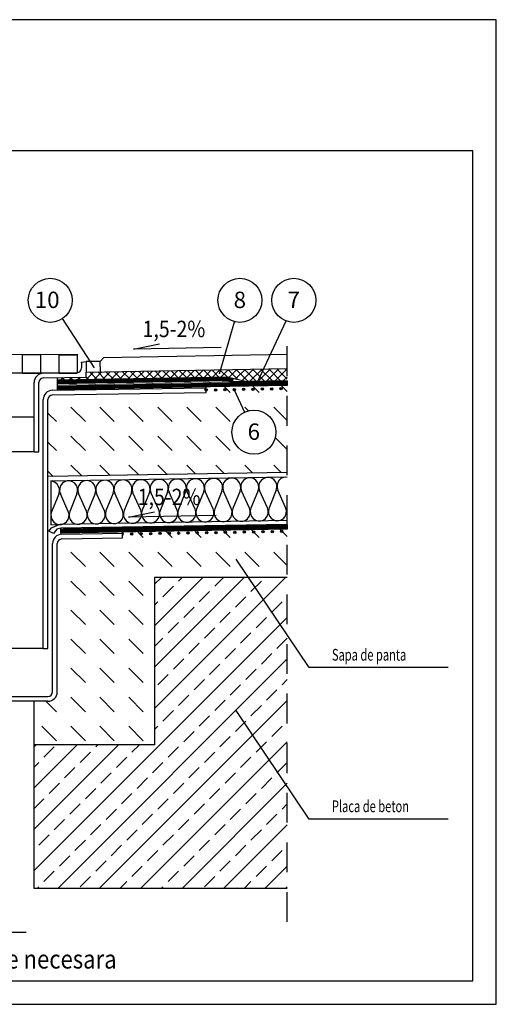
# Model space of a CAD drawing. Units: millimetres. Extents: x 181.1 to 240.5, y 121.5 to 163.5.
# Drawn here: x 220.2 to 240.5, y 121.5 to 163.5 of the extents above; entities that cross this region are included whole.
import ezdxf
from ezdxf.enums import TextEntityAlignment as Align

# ---------------------------------------------------------------- set-up
doc = ezdxf.new("R2010")
doc.units = ezdxf.units.MM
for name, pattern in [('ACHSE', [0.46, 0, -0.16, 0.3, 0]), ('DASHED', [0.75, 0.5, -0.25]), ('LONG_DASHED', [2.116667, 1.27, -0.846667])]:
    doc.linetypes.add(name, pattern=pattern)
for name, color, linetype in [('Gruba', 1, 'Continuous'), ('Grunt', 6, 'Continuous'), ('Izolacje', 2, 'Continuous'), ('KRESKI', 8, 'Continuous'), ('OBIEKTY', 7, 'Continuous'), ('Odnosniki', 4, 'Continuous'), ('OPISY', 7, 'Continuous'), ('Plytki', 5, 'Continuous'), ('Ramka', 1, 'Continuous'), ('Styropian', 3, 'Continuous')]:
    doc.layers.add(name, color=color, linetype=linetype)
doc.styles.get("Standard").update_dxf_attribs({"font": 'romans.shx'})
pattern_1 = [(315, (182.7368, 479.7962), (1.2374369, -2e-16), [0.875, -0.875])]

# ---------------------------------------------------------------- blocks, each defined once
blk = doc.blocks.new('i14')
for p, q in [((-0.15, 0.363), (0.198, 1.108)), ((0.266, 1.107), (0.588, 0.35)), ((0.655, 0.349), (1.003, 1.094)), ((1.071, 1.093), (1.393, 0.336)), ((1.461, 0.335), (1.809, 1.08)), ((1.876, 1.078), (2.198, 0.322)), ((2.266, 0.321), (2.614, 1.066)), ((2.681, 1.064), (3.003, 0.308)), ((3.071, 0.307), (3.419, 1.052)), ((3.486, 1.05), (3.808, 0.294)), ((3.876, 0.293), (4.224, 1.037)), ((4.292, 1.036), (4.613, 0.28)), ((4.681, 0.279), (5.029, 1.023)), ((5.097, 1.022), (5.419, 0.266)), ((5.486, 0.265), (5.834, 1.009)), ((5.902, 1.008), (6.224, 0.252)), ((6.291, 0.251), (6.639, 0.995)), ((6.707, 0.994), (7.029, 0.238)), ((7.096, 0.237), (7.444, 0.981)), ((7.512, 0.98), (7.834, 0.224)), ((7.902, 0.223), (8.25, 0.967)), ((8.317, 0.966), (8.639, 0.21)), ((8.707, 0.209), (9.055, 0.953)), ((9.122, 0.952), (9.444, 0.196)), ((9.512, 0.195), (9.86, 0.939)), ((9.927, 0.938), (10.249, 0.182)), ((10.317, 0.181), (10.665, 0.925)), ((10.733, 0.924), (11.054, 0.168)), ((11.122, 0.167), (11.47, 0.911)), ((11.538, 0.91), (11.859, 0.154)), ((11.927, 0.153), (12.275, 0.897)), ((12.343, 0.896), (12.665, 0.14)), ((12.732, 0.138), (13.08, 0.883)), ((13.148, 0.882), (13.47, 0.126)), ((13.537, 0.124), (13.885, 0.869)), ((13.953, 0.868), (14.275, 0.112)), ((14.342, 0.11), (14.691, 0.855)), ((14.758, 0.854), (15.08, 0.097)), ((15.148, 0.096), (15.496, 0.841)), ((34.445, 0.849), (34.137, 0.094)), ((34.845, 0.106), (34.51, 0.851)), ((35.218, 0.863), (34.91, 0.107)), ((35.618, 0.119), (35.283, 0.864)), ((35.992, 0.876), (35.683, 0.121)), ((36.391, 0.133), (36.057, 0.878)), ((36.765, 0.89), (36.456, 0.134)), ((37.165, 0.146), (36.83, 0.891)), ((37.538, 0.903), (37.229, 0.148)), ((37.938, 0.16), (37.603, 0.905)), ((38.311, 0.917), (38.003, 0.161)), ((38.711, 0.173), (38.376, 0.918)), ((39.085, 0.93), (38.776, 0.175)), ((39.484, 0.187), (39.149, 0.932)), ((15.563, 0.84), (15.885, 0.083)), ((15.953, 0.082), (16.301, 0.827)), ((16.368, 0.825), (16.69, 0.069)), ((16.758, 0.068), (17.106, 0.813)), ((17.173, 0.811), (17.495, 0.055)), ((17.563, 0.054), (17.911, 0.799)), ((17.979, 0.797), (18.3, 0.041)), ((18.368, 0.04), (18.716, 0.785)), ((18.784, 0.783), (19.106, 0.027)), ((19.173, 0.026), (19.521, 0.77)), ((19.589, 0.769), (19.911, 0.013)), ((29.806, 0.768), (29.497, 0.013)), ((30.205, 0.025), (29.871, 0.77)), ((30.579, 0.782), (30.27, 0.026)), ((30.979, 0.038), (30.644, 0.783)), ((31.352, 0.795), (31.044, 0.04)), ((31.752, 0.052), (31.417, 0.797)), ((32.125, 0.809), (31.817, 0.053)), ((32.525, 0.065), (32.19, 0.81)), ((32.899, 0.822), (32.59, 0.067)), ((33.298, 0.079), (32.964, 0.824)), ((33.672, 0.836), (33.363, 0.08)), ((34.072, 0.092), (33.737, 0.837))]:
    blk.add_line(p, q)
for points in [[(-0.161, 1.668), (-0.048, 1.65), (0.054, 1.602), (0.139, 1.528), (0.2, 1.434), (0.231, 1.326), (0.231, 1.215), (0.198, 1.108)], [(0.266, 1.107), (0.237, 1.223), (0.244, 1.343), (0.288, 1.455), (0.364, 1.549), (0.466, 1.616), (0.583, 1.65), (0.706, 1.648), (0.822, 1.61), (0.921, 1.539), (0.994, 1.443), (1.034, 1.329), (1.037, 1.209), (1.003, 1.094)], [(1.071, 1.093), (1.042, 1.209), (1.049, 1.329), (1.093, 1.441), (1.169, 1.535), (1.271, 1.602), (1.388, 1.636), (1.511, 1.634), (1.627, 1.596), (1.726, 1.525), (1.799, 1.429), (1.839, 1.315), (1.842, 1.195), (1.809, 1.08)], [(1.876, 1.078), (1.847, 1.195), (1.854, 1.315), (1.898, 1.427), (1.975, 1.521), (2.076, 1.588), (2.193, 1.622), (2.316, 1.62), (2.432, 1.582), (2.531, 1.511), (2.604, 1.415), (2.644, 1.301), (2.647, 1.181), (2.614, 1.066)], [(2.681, 1.064), (2.652, 1.181), (2.659, 1.301), (2.703, 1.413), (2.78, 1.507), (2.881, 1.574), (2.998, 1.608), (3.121, 1.606), (3.237, 1.568), (3.336, 1.497), (3.409, 1.401), (3.449, 1.287), (3.452, 1.167), (3.419, 1.052)], [(3.486, 1.05), (3.457, 1.167), (3.465, 1.287), (3.509, 1.399), (3.585, 1.493), (3.686, 1.56), (3.804, 1.594), (3.926, 1.592), (4.042, 1.554), (4.141, 1.483), (4.214, 1.386), (4.254, 1.273), (4.257, 1.153), (4.224, 1.037)], [(4.292, 1.036), (4.262, 1.153), (4.27, 1.273), (4.314, 1.385), (4.39, 1.479), (4.491, 1.546), (4.609, 1.58), (4.731, 1.578), (4.847, 1.539), (4.946, 1.469), (5.019, 1.372), (5.059, 1.259), (5.063, 1.139), (5.029, 1.023)], [(5.097, 1.022), (5.067, 1.139), (5.075, 1.259), (5.119, 1.371), (5.195, 1.465), (5.296, 1.532), (5.414, 1.566), (5.536, 1.564), (5.652, 1.525), (5.751, 1.455), (5.824, 1.358), (5.864, 1.245), (5.868, 1.125), (5.834, 1.009)], [(5.902, 1.008), (5.872, 1.125), (5.88, 1.245), (5.924, 1.357), (6, 1.451), (6.102, 1.518), (6.219, 1.552), (6.341, 1.549), (6.457, 1.511), (6.556, 1.441), (6.629, 1.344), (6.669, 1.231), (6.673, 1.111), (6.639, 0.995)], [(6.707, 0.994), (6.677, 1.111), (6.685, 1.231), (6.729, 1.343), (6.805, 1.436), (6.907, 1.504), (7.024, 1.538), (7.146, 1.535), (7.263, 1.497), (7.362, 1.427), (7.435, 1.33), (7.475, 1.217), (7.478, 1.097), (7.444, 0.981)], [(7.512, 0.98), (7.483, 1.097), (7.49, 1.216), (7.534, 1.329), (7.61, 1.422), (7.712, 1.489), (7.829, 1.523), (7.952, 1.521), (8.068, 1.483), (8.167, 1.413), (8.24, 1.316), (8.28, 1.203), (8.283, 1.083), (8.25, 0.967)], [(8.317, 0.966), (8.288, 1.083), (8.295, 1.202), (8.339, 1.314), (8.415, 1.408), (8.517, 1.475), (8.634, 1.509), (8.757, 1.507), (8.873, 1.469), (8.972, 1.399), (9.045, 1.302), (9.085, 1.189), (9.088, 1.069), (9.055, 0.953)], [(9.122, 0.952), (9.093, 1.069), (9.1, 1.188), (9.144, 1.3), (9.221, 1.394), (9.322, 1.461), (9.439, 1.495), (9.562, 1.493), (9.678, 1.455), (9.777, 1.385), (9.85, 1.288), (9.89, 1.175), (9.893, 1.055), (9.86, 0.939)], [(9.927, 0.938), (9.898, 1.054), (9.906, 1.174), (9.95, 1.286), (10.026, 1.38), (10.127, 1.447), (10.245, 1.481), (10.367, 1.479), (10.483, 1.441), (10.582, 1.371), (10.655, 1.274), (10.695, 1.161), (10.698, 1.041), (10.665, 0.925)], [(10.733, 0.924), (10.703, 1.04), (10.711, 1.16), (10.755, 1.272), (10.831, 1.366), (10.932, 1.433), (11.05, 1.467), (11.172, 1.465), (11.288, 1.427), (11.387, 1.356), (11.46, 1.26), (11.5, 1.146), (11.504, 1.026), (11.47, 0.911)], [(11.538, 0.91), (11.508, 1.026), (11.516, 1.146), (11.56, 1.258), (11.636, 1.352), (11.737, 1.419), (11.855, 1.453), (11.977, 1.451), (12.093, 1.413), (12.192, 1.342), (12.265, 1.246), (12.305, 1.132), (12.309, 1.012), (12.275, 0.897)], [(12.343, 0.896), (12.313, 1.012), (12.321, 1.132), (12.365, 1.244), (12.441, 1.338), (12.543, 1.405), (12.66, 1.439), (12.782, 1.437), (12.898, 1.399), (12.997, 1.328), (13.07, 1.232), (13.11, 1.118), (13.114, 0.998), (13.08, 0.883)], [(13.148, 0.882), (13.118, 0.998), (13.126, 1.118), (13.17, 1.23), (13.246, 1.324), (13.348, 1.391), (13.465, 1.425), (13.587, 1.423), (13.703, 1.385), (13.803, 1.314), (13.875, 1.218), (13.915, 1.104), (13.919, 0.984), (13.885, 0.869)], [(13.953, 0.868), (13.924, 0.984), (13.931, 1.104), (13.975, 1.216), (14.051, 1.31), (14.153, 1.377), (14.27, 1.411), (14.393, 1.409), (14.509, 1.371), (14.608, 1.3), (14.681, 1.204), (14.721, 1.09), (14.724, 0.97), (14.69, 0.855)], [(14.758, 0.854), (14.729, 0.97), (14.736, 1.09), (14.78, 1.202), (14.856, 1.296), (14.958, 1.363), (15.075, 1.397), (15.198, 1.395), (15.314, 1.357), (15.413, 1.286), (15.486, 1.19), (15.526, 1.076), (15.529, 0.956), (15.496, 0.841)], [(15.563, 0.84), (15.534, 0.956), (15.541, 1.076), (15.585, 1.188), (15.662, 1.282), (15.763, 1.349), (15.88, 1.383), (16.003, 1.381), (16.119, 1.343), (16.218, 1.272), (16.291, 1.176), (16.331, 1.062), (16.334, 0.942), (16.301, 0.827)], [(16.368, 0.825), (16.339, 0.942), (16.347, 1.062), (16.39, 1.174), (16.467, 1.268), (16.568, 1.335), (16.686, 1.369), (16.808, 1.367), (16.924, 1.329), (17.023, 1.258), (17.096, 1.162), (17.136, 1.048), (17.139, 0.928), (17.106, 0.813)], [(17.173, 0.811), (17.144, 0.928), (17.152, 1.048), (17.196, 1.16), (17.272, 1.254), (17.373, 1.321), (17.491, 1.355), (17.613, 1.353), (17.729, 1.315), (17.828, 1.244), (17.901, 1.148), (17.941, 1.034), (17.944, 0.914), (17.911, 0.799)], [(17.979, 0.797), (17.949, 0.914), (17.957, 1.034), (18.001, 1.146), (18.077, 1.24), (18.178, 1.307), (18.296, 1.341), (18.418, 1.339), (18.534, 1.301), (18.633, 1.23), (18.706, 1.134), (18.746, 1.02), (18.75, 0.9), (18.716, 0.785)], [(18.784, 0.783), (18.754, 0.9), (18.762, 1.02), (18.806, 1.132), (18.882, 1.226), (18.984, 1.293), (19.101, 1.327), (19.223, 1.325), (19.339, 1.287), (19.438, 1.216), (19.511, 1.119), (19.551, 1.006), (19.555, 0.886), (19.521, 0.77)], [(19.589, 0.769), (19.56, 0.877), (19.564, 0.989), (19.599, 1.095), (19.662, 1.187), (19.75, 1.258), (19.854, 1.302), (19.967, 1.316)], [(29.806, 0.768), (29.833, 0.876), (29.83, 0.988), (29.796, 1.094), (29.735, 1.186), (29.65, 1.258), (29.55, 1.302), (29.442, 1.316)], [(30.579, 0.782), (30.607, 0.899), (30.6, 1.018), (30.557, 1.13), (30.484, 1.224), (30.387, 1.291), (30.274, 1.326), (30.156, 1.324), (30.045, 1.286), (29.95, 1.215), (29.88, 1.119), (29.842, 1.005), (29.838, 0.885), (29.871, 0.77)], [(31.352, 0.795), (31.38, 0.912), (31.373, 1.032), (31.331, 1.144), (31.257, 1.238), (31.16, 1.305), (31.047, 1.339), (30.93, 1.337), (30.818, 1.299), (30.723, 1.229), (30.653, 1.132), (30.615, 1.019), (30.612, 0.899), (30.644, 0.783)], [(32.125, 0.809), (32.154, 0.925), (32.146, 1.045), (32.104, 1.157), (32.031, 1.251), (31.933, 1.318), (31.82, 1.353), (31.703, 1.351), (31.591, 1.313), (31.496, 1.242), (31.426, 1.146), (31.388, 1.032), (31.385, 0.912), (31.417, 0.797)], [(32.899, 0.822), (32.927, 0.939), (32.919, 1.059), (32.877, 1.171), (32.804, 1.265), (32.706, 1.332), (32.594, 1.366), (32.476, 1.364), (32.365, 1.326), (32.27, 1.256), (32.2, 1.159), (32.161, 1.046), (32.158, 0.926), (32.19, 0.81)], [(33.672, 0.836), (33.7, 0.952), (33.693, 1.072), (33.65, 1.184), (33.577, 1.278), (33.48, 1.345), (33.367, 1.38), (33.249, 1.378), (33.138, 1.34), (33.043, 1.269), (32.973, 1.173), (32.935, 1.059), (32.931, 0.939), (32.964, 0.824)], [(34.445, 0.849), (34.473, 0.966), (34.466, 1.086), (34.424, 1.198), (34.35, 1.292), (34.253, 1.359), (34.14, 1.393), (34.023, 1.391), (33.911, 1.353), (33.816, 1.283), (33.746, 1.186), (33.708, 1.073), (33.705, 0.953), (33.737, 0.837)], [(35.218, 0.863), (35.247, 0.979), (35.239, 1.099), (35.197, 1.211), (35.124, 1.305), (35.026, 1.372), (34.913, 1.407), (34.796, 1.405), (34.684, 1.366), (34.589, 1.296), (34.519, 1.2), (34.481, 1.086), (34.478, 0.966), (34.51, 0.851)], [(35.992, 0.876), (36.02, 0.993), (36.012, 1.113), (35.97, 1.225), (35.897, 1.319), (35.799, 1.386), (35.687, 1.42), (35.569, 1.418), (35.458, 1.38), (35.363, 1.31), (35.293, 1.213), (35.254, 1.1), (35.251, 0.98), (35.283, 0.864)], [(36.765, 0.89), (36.793, 1.006), (36.786, 1.126), (36.743, 1.238), (36.67, 1.332), (36.573, 1.399), (36.46, 1.434), (36.342, 1.432), (36.231, 1.393), (36.136, 1.323), (36.066, 1.227), (36.027, 1.113), (36.024, 0.993), (36.057, 0.878)], [(37.538, 0.903), (37.566, 1.02), (37.559, 1.14), (37.517, 1.252), (37.443, 1.346), (37.346, 1.413), (37.233, 1.447), (37.116, 1.445), (37.004, 1.407), (36.909, 1.336), (36.839, 1.24), (36.801, 1.127), (36.798, 1.007), (36.83, 0.891)], [(38.311, 0.917), (38.34, 1.033), (38.332, 1.153), (38.29, 1.265), (38.217, 1.359), (38.119, 1.426), (38.006, 1.461), (37.889, 1.459), (37.777, 1.42), (37.682, 1.35), (37.612, 1.254), (37.574, 1.14), (37.571, 1.02), (37.603, 0.905)], [(39.085, 0.93), (39.113, 1.047), (39.105, 1.167), (39.063, 1.279), (38.99, 1.373), (38.892, 1.44), (38.78, 1.474), (38.662, 1.472), (38.551, 1.434), (38.455, 1.363), (38.386, 1.267), (38.347, 1.154), (38.344, 1.034), (38.376, 0.918)], [(39.494, 1.491), (39.386, 1.473), (39.287, 1.426), (39.206, 1.352), (39.148, 1.257), (39.118, 1.15), (39.118, 1.039), (39.149, 0.932)], [(0.588, 0.35), (0.617, 0.234), (0.61, 0.114), (0.566, 0.002), (0.49, -0.092), (0.388, -0.159), (0.271, -0.193), (0.148, -0.191), (0.032, -0.153), (-0.067, -0.082), (-0.14, 0.014), (-0.18, 0.128), (-0.183, 0.248), (-0.15, 0.363)], [(1.393, 0.336), (1.422, 0.22), (1.415, 0.1), (1.371, -0.012), (1.295, -0.106), (1.193, -0.173), (1.076, -0.207), (0.953, -0.205), (0.837, -0.167), (0.738, -0.096), (0.665, 0), (0.625, 0.114), (0.622, 0.234), (0.655, 0.349)], [(2.198, 0.322), (2.228, 0.206), (2.22, 0.086), (2.176, -0.026), (2.1, -0.12), (1.998, -0.187), (1.881, -0.221), (1.759, -0.219), (1.642, -0.181), (1.543, -0.11), (1.47, -0.014), (1.43, 0.1), (1.427, 0.22), (1.461, 0.335)], [(3.003, 0.308), (3.033, 0.192), (3.025, 0.072), (2.981, -0.04), (2.905, -0.134), (2.803, -0.201), (2.686, -0.235), (2.564, -0.233), (2.448, -0.195), (2.349, -0.124), (2.276, -0.028), (2.236, 0.086), (2.232, 0.206), (2.266, 0.321)], [(3.808, 0.294), (3.838, 0.178), (3.83, 0.058), (3.786, -0.054), (3.71, -0.148), (3.609, -0.215), (3.491, -0.249), (3.369, -0.247), (3.253, -0.209), (3.154, -0.138), (3.081, -0.042), (3.041, 0.072), (3.037, 0.192), (3.071, 0.307)], [(4.613, 0.28), (4.643, 0.164), (4.635, 0.044), (4.591, -0.068), (4.515, -0.162), (4.414, -0.229), (4.296, -0.263), (4.174, -0.261), (4.058, -0.223), (3.959, -0.152), (3.886, -0.056), (3.846, 0.058), (3.842, 0.178), (3.876, 0.293)], [(5.419, 0.266), (5.448, 0.15), (5.44, 0.03), (5.396, -0.082), (5.32, -0.176), (5.219, -0.243), (5.101, -0.277), (4.979, -0.275), (4.863, -0.237), (4.764, -0.166), (4.691, -0.07), (4.651, 0.044), (4.648, 0.164), (4.681, 0.279)], [(6.224, 0.252), (6.253, 0.136), (6.246, 0.016), (6.202, -0.096), (6.125, -0.19), (6.024, -0.257), (5.907, -0.291), (5.784, -0.289), (5.668, -0.251), (5.569, -0.181), (5.496, -0.084), (5.456, 0.029), (5.453, 0.149), (5.486, 0.265)], [(7.029, 0.238), (7.058, 0.121), (7.051, 0.002), (7.007, -0.11), (6.93, -0.204), (6.829, -0.271), (6.712, -0.305), (6.589, -0.303), (6.473, -0.265), (6.374, -0.195), (6.301, -0.098), (6.261, 0.015), (6.258, 0.135), (6.291, 0.251)], [(7.834, 0.224), (7.863, 0.107), (7.856, -0.012), (7.812, -0.124), (7.736, -0.218), (7.634, -0.285), (7.517, -0.319), (7.394, -0.317), (7.278, -0.279), (7.179, -0.209), (7.106, -0.112), (7.066, 0.001), (7.063, 0.121), (7.096, 0.237)], [(8.639, 0.21), (8.668, 0.093), (8.661, -0.026), (8.617, -0.139), (8.541, -0.232), (8.439, -0.299), (8.322, -0.334), (8.2, -0.331), (8.083, -0.293), (7.984, -0.223), (7.911, -0.126), (7.871, -0.013), (7.868, 0.107), (7.902, 0.223)], [(9.444, 0.196), (9.474, 0.079), (9.466, -0.041), (9.422, -0.153), (9.346, -0.246), (9.244, -0.314), (9.127, -0.348), (9.005, -0.345), (8.889, -0.307), (8.789, -0.237), (8.717, -0.14), (8.677, -0.027), (8.673, 0.093), (8.707, 0.209)], [(10.249, 0.182), (10.279, 0.065), (10.271, -0.055), (10.227, -0.167), (10.151, -0.261), (10.049, -0.328), (9.932, -0.362), (9.81, -0.359), (9.694, -0.321), (9.595, -0.251), (9.522, -0.154), (9.482, -0.041), (9.478, 0.079), (9.512, 0.195)], [(11.054, 0.168), (11.084, 0.051), (11.076, -0.069), (11.032, -0.181), (10.956, -0.275), (10.855, -0.342), (10.737, -0.376), (10.615, -0.374), (10.499, -0.335), (10.4, -0.265), (10.327, -0.168), (10.287, -0.055), (10.283, 0.065), (10.317, 0.181)], [(11.859, 0.154), (11.889, 0.037), (11.881, -0.083), (11.837, -0.195), (11.761, -0.289), (11.66, -0.356), (11.542, -0.39), (11.42, -0.388), (11.304, -0.349), (11.205, -0.279), (11.132, -0.182), (11.092, -0.069), (11.089, 0.051), (11.122, 0.167)], [(12.665, 0.14), (12.694, 0.023), (12.686, -0.097), (12.643, -0.209), (12.566, -0.303), (12.465, -0.37), (12.347, -0.404), (12.225, -0.402), (12.109, -0.364), (12.01, -0.293), (11.937, -0.196), (11.897, -0.083), (11.894, 0.037), (11.927, 0.153)], [(13.47, 0.126), (13.499, 0.009), (13.492, -0.111), (13.448, -0.223), (13.371, -0.317), (13.27, -0.384), (13.153, -0.418), (13.03, -0.416), (12.914, -0.378), (12.815, -0.307), (12.742, -0.211), (12.702, -0.097), (12.699, 0.023), (12.732, 0.138)], [(14.275, 0.112), (14.304, -0.005), (14.297, -0.125), (14.253, -0.237), (14.177, -0.331), (14.075, -0.398), (13.958, -0.432), (13.835, -0.43), (13.719, -0.392), (13.62, -0.321), (13.547, -0.225), (13.507, -0.111), (13.504, 0.009), (13.537, 0.124)], [(15.08, 0.097), (15.109, -0.019), (15.102, -0.139), (15.058, -0.251), (14.982, -0.345), (14.88, -0.412), (14.763, -0.446), (14.64, -0.444), (14.524, -0.406), (14.425, -0.335), (14.352, -0.239), (14.312, -0.125), (14.309, -0.005), (14.342, 0.11)], [(15.885, 0.083), (15.915, -0.033), (15.907, -0.153), (15.863, -0.265), (15.787, -0.359), (15.685, -0.426), (15.568, -0.46), (15.446, -0.458), (15.329, -0.42), (15.23, -0.349), (15.158, -0.253), (15.118, -0.139), (15.114, -0.019), (15.148, 0.096)], [(16.69, 0.069), (16.72, -0.047), (16.712, -0.167), (16.668, -0.279), (16.592, -0.373), (16.49, -0.44), (16.373, -0.474), (16.251, -0.472), (16.135, -0.434), (16.036, -0.363), (15.963, -0.267), (15.923, -0.153), (15.919, -0.033), (15.953, 0.082)], [(17.495, 0.055), (17.525, -0.061), (17.517, -0.181), (17.473, -0.293), (17.397, -0.387), (17.296, -0.454), (17.178, -0.488), (17.056, -0.486), (16.94, -0.448), (16.841, -0.377), (16.768, -0.281), (16.728, -0.167), (16.724, -0.047), (16.758, 0.068)], [(18.3, 0.041), (18.33, -0.075), (18.322, -0.195), (18.278, -0.307), (18.202, -0.401), (18.101, -0.468), (17.983, -0.502), (17.861, -0.5), (17.745, -0.462), (17.646, -0.391), (17.573, -0.295), (17.533, -0.181), (17.529, -0.061), (17.563, 0.054)], [(19.106, 0.027), (19.135, -0.089), (19.127, -0.209), (19.083, -0.321), (19.007, -0.415), (18.906, -0.482), (18.788, -0.516), (18.666, -0.514), (18.55, -0.476), (18.451, -0.405), (18.378, -0.309), (18.338, -0.195), (18.335, -0.075), (18.368, 0.04)], [(19.911, 0.013), (19.94, -0.103), (19.933, -0.223), (19.889, -0.335), (19.812, -0.429), (19.711, -0.496), (19.594, -0.53), (19.471, -0.528), (19.355, -0.49), (19.256, -0.419), (19.183, -0.323), (19.143, -0.209), (19.14, -0.089), (19.173, 0.026)], [(29.497, 0.013), (29.469, -0.104), (29.476, -0.224), (29.519, -0.336), (29.592, -0.43), (29.689, -0.497), (29.802, -0.531), (29.92, -0.529), (30.031, -0.491), (30.126, -0.42), (30.196, -0.324), (30.234, -0.211), (30.238, -0.091), (30.205, 0.025)], [(30.27, 0.026), (30.242, -0.09), (30.249, -0.21), (30.292, -0.322), (30.365, -0.416), (30.463, -0.483), (30.575, -0.518), (30.693, -0.516), (30.804, -0.477), (30.899, -0.407), (30.969, -0.311), (31.008, -0.197), (31.011, -0.077), (30.979, 0.038)], [(31.044, 0.04), (31.015, -0.077), (31.023, -0.197), (31.065, -0.309), (31.138, -0.403), (31.236, -0.47), (31.349, -0.504), (31.466, -0.502), (31.578, -0.464), (31.673, -0.393), (31.743, -0.297), (31.781, -0.184), (31.784, -0.064), (31.752, 0.052)], [(31.817, 0.053), (31.789, -0.063), (31.796, -0.183), (31.838, -0.295), (31.912, -0.389), (32.009, -0.456), (32.122, -0.491), (32.239, -0.489), (32.351, -0.45), (32.446, -0.38), (32.516, -0.284), (32.554, -0.17), (32.557, -0.05), (32.525, 0.065)], [(32.59, 0.067), (32.562, -0.05), (32.569, -0.17), (32.611, -0.282), (32.685, -0.376), (32.782, -0.443), (32.895, -0.477), (33.013, -0.475), (33.124, -0.437), (33.219, -0.366), (33.289, -0.27), (33.327, -0.157), (33.331, -0.037), (33.298, 0.079)], [(33.363, 0.08), (33.335, -0.036), (33.342, -0.156), (33.385, -0.268), (33.458, -0.362), (33.556, -0.429), (33.668, -0.464), (33.786, -0.462), (33.897, -0.423), (33.992, -0.353), (34.062, -0.257), (34.101, -0.143), (34.104, -0.023), (34.072, 0.092)], [(34.137, 0.094), (34.108, -0.023), (34.116, -0.143), (34.158, -0.255), (34.231, -0.349), (34.329, -0.416), (34.441, -0.45), (34.559, -0.448), (34.67, -0.41), (34.766, -0.34), (34.836, -0.243), (34.874, -0.13), (34.877, -0.01), (34.845, 0.106)], [(34.91, 0.107), (34.882, -0.009), (34.889, -0.129), (34.931, -0.241), (35.004, -0.335), (35.102, -0.402), (35.215, -0.437), (35.332, -0.435), (35.444, -0.396), (35.539, -0.326), (35.609, -0.23), (35.647, -0.116), (35.65, 0.004), (35.618, 0.119)], [(35.683, 0.121), (35.655, 0.004), (35.662, -0.116), (35.704, -0.228), (35.778, -0.322), (35.875, -0.389), (35.988, -0.423), (36.105, -0.421), (36.217, -0.383), (36.312, -0.313), (36.382, -0.216), (36.42, -0.103), (36.424, 0.017), (36.391, 0.133)], [(36.456, 0.134), (36.428, 0.018), (36.435, -0.102), (36.478, -0.214), (36.551, -0.308), (36.648, -0.375), (36.761, -0.41), (36.879, -0.408), (36.99, -0.369), (37.085, -0.299), (37.155, -0.203), (37.194, -0.089), (37.197, 0.031), (37.165, 0.146)], [(37.229, 0.148), (37.201, 0.031), (37.209, -0.089), (37.251, -0.201), (37.324, -0.295), (37.422, -0.362), (37.534, -0.396), (37.652, -0.394), (37.763, -0.356), (37.859, -0.286), (37.928, -0.189), (37.967, -0.076), (37.97, 0.044), (37.938, 0.16)], [(38.003, 0.161), (37.975, 0.045), (37.982, -0.075), (38.024, -0.187), (38.097, -0.281), (38.195, -0.348), (38.308, -0.383), (38.425, -0.381), (38.537, -0.343), (38.632, -0.272), (38.702, -0.176), (38.74, -0.062), (38.743, 0.058), (38.711, 0.173)], [(38.776, 0.175), (38.748, 0.058), (38.755, -0.062), (38.797, -0.174), (38.871, -0.268), (38.968, -0.335), (39.081, -0.369), (39.198, -0.367), (39.31, -0.329), (39.405, -0.259), (39.475, -0.162), (39.513, -0.049), (39.517, 0.071), (39.484, 0.187)]]:
    blk.add_lwpolyline(points)

msp = doc.modelspace()

# ---------------------------------------------------------------- hatches: boundary and pattern name
at = {"layer": 'KRESKI'}
h = msp.add_hatch(dxfattribs=at)
h.set_pattern_fill('ANSI37', color=256, scale=2, style=0)
h.set_pattern_definition([(45, (182.73678, 479.79624), (-0.1767767, 0.1767767), []), (135, (182.73678, 479.79624), (-0.1767767, -0.1767767), [])])
h.paths.add_polyline_path([(229.85, 148.012), (231.569, 148.042), (231.569, 148.565), (222.996, 148.416), (222.996, 148.201), (221.772, 148.18), (221.772, 148.071), (229.06, 148.198)])
h = msp.add_hatch(dxfattribs=at)
h.set_pattern_fill('DASH', color=256, scale=7, angle=315, style=0)
h.set_pattern_definition(pattern_1)
h.paths.add_polyline_path([(231.569, 147.842), (228.109, 147.782), (228.111, 147.752), (228.112, 147.702, -0.418269), (228.162, 147.652, -0.408053), (228.114, 147.602), (228.114, 147.552), (221.555, 147.444, 0.409111), (221.358, 147.244), (221.358, 143.963), (231.569, 144.142)])
h.paths.add_polyline_path([(229.212, 145.858, -1), (231.091, 145.858, -1)], flags=16)
h.paths.add_polyline_path([(228.462, 147.659, -1), (228.562, 147.659, -1)], flags=16)
h.paths.add_polyline_path([(228.862, 147.666, -1), (228.962, 147.666, -1)], flags=16)
h.paths.add_polyline_path([(228.487, 147.659, -1), (228.537, 147.659, -1)], flags=0)
h.paths.add_polyline_path([(228.887, 147.666, -1), (228.937, 147.666, -1)], flags=0)
h.paths.add_polyline_path([(229.262, 147.673, -1), (229.362, 147.673, -1)], flags=16)
h.paths.add_polyline_path([(229.287, 147.673, -1), (229.337, 147.673, -1)], flags=0)
h.paths.add_polyline_path([(229.662, 147.68, -1), (229.762, 147.68, -1)], flags=16)
h.paths.add_polyline_path([(229.687, 147.68, -1), (229.737, 147.68, -1)], flags=0)
h.paths.add_polyline_path([(230.062, 147.687, -1), (230.162, 147.687, -1)], flags=16)
h.paths.add_polyline_path([(230.087, 147.687, -1), (230.137, 147.687, -1)], flags=0)
h.paths.add_polyline_path([(230.462, 147.694, -1), (230.562, 147.694, -1)], flags=16)
h.paths.add_polyline_path([(230.487, 147.694, -1), (230.537, 147.694, -1)], flags=0)
h.paths.add_polyline_path([(230.862, 147.701, -1), (230.962, 147.701, -1)], flags=16)
h.paths.add_polyline_path([(230.887, 147.701, -1), (230.937, 147.701, -1)], flags=0)
h.paths.add_polyline_path([(231.262, 147.708, -1), (231.362, 147.708, -1)], flags=16)
h.paths.add_polyline_path([(231.337, 147.708, -1), (231.287, 147.708, -1)], flags=0)
h.paths.add_polyline_path([(229.706, 145.353), (230.49, 145.353), (230.49, 146.403), (229.706, 146.403)], flags=8)
h = msp.add_hatch(dxfattribs=at)
h.set_pattern_fill('DASH', color=256, scale=7, angle=315, style=0)
h.set_pattern_definition(pattern_1)
h.paths.add_polyline_path([(224.535, 141.601), (224.536, 141.556, -1), (224.538, 141.456), (224.54, 141.346), (221.952, 141.301, 0.409111), (221.756, 141.101), (221.756, 134.78, -0.414214), (221.356, 134.38), (220.756, 134.38), (220.756, 132.526), (225.912, 132.526), (225.912, 139.655), (231.569, 139.655), (231.569, 141.724)])
h.paths.add_polyline_path([(226.487, 141.541, -1), (226.587, 141.541, -1)], flags=16)
h.paths.add_polyline_path([(226.562, 141.541, -1), (226.512, 141.541, -1)], flags=0)
h.paths.add_polyline_path([(226.887, 141.548, -1), (226.987, 141.548, -1)], flags=16)
h.paths.add_polyline_path([(226.962, 141.548, -1), (226.912, 141.548, -1)], flags=0)
h.paths.add_polyline_path([(226.087, 141.534, -1), (226.187, 141.534, -1)], flags=16)
h.paths.add_polyline_path([(226.112, 141.534, -1), (226.162, 141.534, -1)], flags=0)
h.paths.add_polyline_path([(227.286, 141.555, -1), (227.386, 141.555, -1)], flags=16)
h.paths.add_polyline_path([(227.361, 141.555, -1), (227.311, 141.555, -1)], flags=0)
h.paths.add_polyline_path([(225.687, 141.527, -1), (225.787, 141.527, -1)], flags=16)
h.paths.add_polyline_path([(225.712, 141.527, -1), (225.762, 141.527, -1)], flags=0)
h.paths.add_polyline_path([(227.786, 141.562, -1), (227.686, 141.562, -1)], flags=16)
h.paths.add_polyline_path([(227.761, 141.562, -1), (227.711, 141.562, -1)], flags=0)
h.paths.add_polyline_path([(225.287, 141.52, -1), (225.387, 141.52, -1)], flags=16)
h.paths.add_polyline_path([(225.312, 141.52, -1), (225.362, 141.52, -1)], flags=0)
h.paths.add_polyline_path([(228.186, 141.569, -1), (228.086, 141.569, -1)], flags=16)
h.paths.add_polyline_path([(228.161, 141.569, -1), (228.111, 141.569, -1)], flags=0)
h.paths.add_polyline_path([(224.887, 141.513, -1), (224.987, 141.513, -1)], flags=16)
h.paths.add_polyline_path([(224.912, 141.513, -1), (224.962, 141.513, -1)], flags=0)
h.paths.add_polyline_path([(228.586, 141.576, -1), (228.486, 141.576, -1)], flags=16)
h.paths.add_polyline_path([(228.561, 141.576, -1), (228.511, 141.576, -1)], flags=0)
h.paths.add_polyline_path([(228.986, 141.583, -1), (228.886, 141.583, -1)], flags=16)
h.paths.add_polyline_path([(228.961, 141.583, -1), (228.911, 141.583, -1)], flags=0)
h.paths.add_polyline_path([(229.386, 141.59, -1), (229.286, 141.59, -1)], flags=16)
h.paths.add_polyline_path([(229.361, 141.59, -1), (229.311, 141.59, -1)], flags=0)
h.paths.add_polyline_path([(229.786, 141.597, -1), (229.686, 141.597, -1)], flags=16)
h.paths.add_polyline_path([(229.761, 141.597, -1), (229.711, 141.597, -1)], flags=0)
h.paths.add_polyline_path([(230.186, 141.603, -1), (230.086, 141.603, -1)], flags=16)
h.paths.add_polyline_path([(230.161, 141.603, -1), (230.111, 141.603, -1)], flags=0)
h.paths.add_polyline_path([(230.586, 141.61, -1), (230.486, 141.61, -1)], flags=16)
h.paths.add_polyline_path([(230.561, 141.61, -1), (230.511, 141.61, -1)], flags=0)
h.paths.add_polyline_path([(230.986, 141.617, -1), (230.886, 141.617, -1)], flags=16)
h.paths.add_polyline_path([(230.961, 141.617, -1), (230.911, 141.617, -1)], flags=0)
h.paths.add_polyline_path([(231.386, 141.624, -1), (231.286, 141.624, -1)], flags=16)
h.paths.add_polyline_path([(231.361, 141.624, -1), (231.311, 141.624, -1)], flags=0)
h = msp.add_hatch(dxfattribs=at)
h.set_pattern_fill('ANSI33', color=256, scale=5, style=0)
h.set_pattern_definition([(45, (182.7368, 479.7962), (-0.8838835, 0.8838835), []), (45, (183.6207, 479.7962), (-0.8838835, 0.8838835), [0.625, -0.3125])])
h.paths.add_polyline_path([(225.912, 132.526), (220.756, 132.526), (220.756, 126.407), (231.569, 126.407), (231.569, 139.655), (225.912, 139.655)])

# ---------------------------------------------------------------- linework, layer by layer
at = {"linetype": 'Continuous'}
for centre in [(228.936, 141.583), (229.336, 141.59)]:
    msp.add_circle(centre, 0.025, dxfattribs=at)
at = {"layer": 'Gruba'}
for p, q in [((222.599, 149.161), (210.912, 149.185)), ((220.262, 149.185), (220.262, 148.394)), ((220.262, 149.164), (221.041, 149.164)), ((221.041, 149.185), (221.041, 148.394)), ((221.82, 149.185), (221.82, 148.394)), ((221.82, 149.161), (222.599, 149.161)), ((222.599, 149.185), (222.599, 148.394)), ((222.599, 149.161), (222.599, 148.394)), ((222.796, 148.848), (222.995, 148.868)), ((222.796, 148.848), (222.796, 148.594)), ((222.796, 148.808), (222.796, 148.848)), ((222.599, 148.37), (210.912, 148.394)), ((220.262, 148.373), (221.041, 148.373)), ((221.156, 148.37), (222.599, 148.394)), ((221.82, 148.37), (222.599, 148.37)), ((222.996, 148.201), (222.996, 148.416)), ((220.763, 145.011), (220.763, 147.97)), ((220.963, 145.011), (220.963, 147.969)), ((221.159, 148.169), (222.996, 148.201)), ((221.551, 147.644), (228.111, 147.752)), ((221.555, 147.444), (228.114, 147.552)), ((228.114, 147.552), (228.111, 147.752)), ((221.158, 136.635), (221.158, 147.244)), ((221.358, 136.635), (221.358, 147.244)), ((220.763, 145.011), (220.963, 145.011)), ((231.569, 144.142), (221.358, 143.963)), ((231.569, 143.942), (221.477, 143.772)), ((221.477, 143.765), (221.477, 141.908)), ((231.569, 142.084), (221.881, 141.915)), ((221.396, 141.628), (221.516, 141.782)), ((221.59, 141.537), (221.396, 141.628)), ((221.477, 141.908), (221.881, 141.915)), ((221.516, 141.782), (221.83, 141.914)), ((221.733, 141.714), (221.59, 141.537)), ((221.906, 141.755), (221.733, 141.714)), ((221.949, 141.501), (224.536, 141.546)), ((224.54, 141.346), (224.536, 141.546)), ((221.952, 141.301), (224.54, 141.346)), ((221.556, 134.78), (221.556, 141.101)), ((221.756, 134.78), (221.756, 141.101)), ((231.569, 139.655), (225.912, 139.655)), ((225.912, 139.655), (225.912, 132.526)), ((221.158, 136.635), (221.358, 136.635)), ((219.072, 134.58), (221.356, 134.58)), ((221.356, 134.38), (219.688, 134.38)), ((220.756, 134.38), (220.756, 126.407)), ((225.912, 132.526), (220.756, 132.526)), ((220.756, 126.407), (231.569, 126.407))]:
    msp.add_line(p, q, dxfattribs=at)
for centre, radius, start, end in [((221.163, 147.97), 0.4, 90.9498, 180), ((222.596, 148.594), 0.2, 270.9498, 0), ((221.163, 147.969), 0.2, 91.0062, 180), ((221.558, 147.244), 0.4, 91, 180), ((221.558, 147.244), 0.2, 91, 180), ((221.956, 141.101), 0.4, 91, 180), ((221.956, 141.101), 0.2, 91, 180), ((221.356, 134.78), 0.2, 270, 0), ((221.356, 134.78), 0.4, 270, 0)]:
    msp.add_arc(centre, radius, start, end, dxfattribs=at)
at = {"layer": 'Grunt'}
for centre, radius in [((228.112, 147.652), 0.05), ((228.112, 147.652), 0.025), ((228.512, 147.659), 0.05), ((228.512, 147.659), 0.025), ((228.912, 147.666), 0.05), ((228.912, 147.666), 0.025), ((229.312, 147.673), 0.05), ((229.312, 147.673), 0.025), ((229.712, 147.68), 0.05), ((229.712, 147.68), 0.025), ((230.112, 147.687), 0.05), ((230.112, 147.687), 0.025), ((230.512, 147.694), 0.05), ((230.512, 147.694), 0.025), ((230.912, 147.701), 0.05), ((230.912, 147.701), 0.025), ((231.312, 147.708), 0.05), ((231.312, 147.708), 0.025), ((224.937, 141.513), 0.05), ((225.337, 141.52), 0.05), ((225.337, 141.52), 0.025), ((225.737, 141.527), 0.05), ((225.737, 141.527), 0.025), ((226.137, 141.534), 0.05), ((226.137, 141.534), 0.025), ((226.537, 141.541), 0.05), ((226.537, 141.541), 0.025), ((226.937, 141.548), 0.05), ((226.937, 141.548), 0.025), ((227.336, 141.555), 0.05), ((227.336, 141.555), 0.025), ((227.736, 141.562), 0.05), ((227.736, 141.562), 0.025), ((228.136, 141.569), 0.05), ((228.136, 141.569), 0.025), ((228.536, 141.576), 0.05), ((228.536, 141.576), 0.025), ((228.936, 141.583), 0.05), ((229.336, 141.59), 0.05), ((229.736, 141.597), 0.05), ((229.736, 141.597), 0.025), ((230.136, 141.603), 0.05), ((230.136, 141.603), 0.025), ((230.536, 141.61), 0.05), ((230.536, 141.61), 0.025), ((230.936, 141.617), 0.05), ((230.936, 141.617), 0.025), ((231.336, 141.624), 0.05), ((231.336, 141.624), 0.025), ((224.937, 141.513), 0.025)]:
    msp.add_circle(centre, radius, dxfattribs=at)
for radius in [0.05, 0.025]:
    msp.add_arc((224.537, 141.506), radius, 271, 91, dxfattribs=at)
at = {"layer": 'Izolacje'}
for p, q in [((229.06, 148.198), (221.772, 148.071)), ((221.772, 147.921), (221.772, 148.071)), ((229.06, 148.048), (221.772, 147.921)), ((229.06, 147.948), (221.772, 147.821)), ((221.772, 147.821), (221.772, 147.921)), ((231.569, 147.842), (221.772, 147.671)), ((229.06, 148.198), (229.85, 148.012)), ((231.569, 148.042), (229.06, 147.998)), ((229.062, 148.048), (229.26, 148.002)), ((231.569, 148.042), (231.569, 147.842)), ((221.772, 147.671), (221.772, 147.821)), ((231.569, 141.924), (221.906, 141.755)), ((221.91, 141.555), (221.906, 141.755)), ((231.569, 141.724), (221.91, 141.555)), ((231.569, 141.924), (231.569, 141.724))]:
    msp.add_line(p, q, dxfattribs=at)
at = {"layer": 'Izolacje', "linetype": 'DASHED', "ltscale": 2, "flags": 128}
for points, const_width in [([(229.277, 148.073), (229.079, 148.119), (229.061, 148.123), (221.772, 147.996)], 0.13), ([(221.772, 147.746), (229.061, 147.873)], 0.13), ([(231.569, 147.942), (229.061, 147.898)], 0.18), ([(231.569, 141.824), (221.908, 141.655)], 0.18)]:
    msp.add_lwpolyline(points, dxfattribs=dict(at, const_width=const_width))
at = {"layer": 'KRESKI', "linetype": 'LONG_DASHED'}
for p, q in [((231.569, 124.966), (231.569, 149.868)), ((220.43, 124.508), (213.082, 124.508))]:
    msp.add_line(p, q, dxfattribs=at)
at = {"layer": 'KRESKI'}
for p, q in [((221.772, 148.071), (221.772, 148.18)), ((228.111, 147.752), (228.109, 147.782)), ((224.536, 141.546), (224.535, 141.601))]:
    msp.add_line(p, q, dxfattribs=at)
at = {"layer": 'OBIEKTY'}
for p, q in [((223.588, 148.876), (222.995, 148.868)), ((222.995, 148.868), (222.996, 148.416)), ((220.763, 146.49), (212.749, 146.49)), ((220.763, 145.011), (212.749, 145.011)), ((221.158, 136.635), (219.349, 136.635))]:
    msp.add_line(p, q, dxfattribs=at)
at = {"layer": 'OBIEKTY', "linetype": 'ACHSE', "const_width": 0.02, "flags": 128}
msp.add_lwpolyline([(221.777, 147.871), (229.06, 147.998)], dxfattribs=at)
at = {"layer": 'OBIEKTY'}
for centre in [(221.456, 151.48), (229.554, 151.48), (231.854, 151.48), (230.151, 145.858)]:
    msp.add_circle(centre, 0.94, dxfattribs=at)
at = {"layer": 'Odnosniki'}
for p, q in [((223.343, 148.6), (221.978, 150.698)), ((228.682, 148.344), (229.321, 150.569)), ((230.278, 147.939), (231.524, 150.6)), ((225.003, 149.401), (226.113, 149.619)), ((228.749, 149.467), (225.003, 149.401)), ((229.302, 147.669), (229.752, 146.709)), ((224.798, 142.235), (225.908, 142.453)), ((228.544, 142.301), (224.798, 142.235)), ((232.509, 135.811), (229.388, 140.44)), ((238.449, 135.811), (232.509, 135.811)), ((232.509, 129.348), (229.388, 133.978)), ((238.449, 129.348), (232.509, 129.348))]:
    msp.add_line(p, q, dxfattribs=at)
at = {"layer": 'Plytki'}
for p, q in [((231.569, 149.165), (223.735, 149.029)), ((223.735, 149.029), (223.588, 148.876)), ((223.596, 148.426), (223.588, 148.876)), ((222.996, 148.416), (231.569, 148.565))]:
    msp.add_line(p, q, dxfattribs=at)
at = {"layer": 'Ramka'}
for p, q in [((240.498, 163.451), (181.098, 163.451)), ((240.498, 121.451), (240.498, 163.451)), ((239.498, 157.851), (182.098, 157.851)), ((239.498, 122.451), (239.498, 157.851)), ((182.098, 122.451), (239.498, 122.451)), ((181.098, 121.451), (240.498, 121.451))]:
    msp.add_line(p, q, dxfattribs=at)

# ---------------------------------------------------------------- block references
at = {"layer": 'Styropian'}
msp.add_blockref('i14', (192.019, 142.45), dxfattribs=at)

# ---------------------------------------------------------------- texts
at = {"layer": 'OPISY'}
for s, p in [('10', (220.795, 151.5)), ('8', (229.284, 151.5)), ('7', (231.584, 151.5)), ('6', (229.881, 145.878))]:
    msp.add_text(s, height=0.7, dxfattribs=at).set_placement(p, align=Align.MIDDLE_LEFT)
for s, height, width, p in [('1,5-2%', 0.7, 0.874286, (225.396, 150.26)), ('1,5-2%', 0.7, 0.874286, (225.19, 143.094)), ('Sapa de panta', 0.5, 0.695238, (233.48, 136.36)), ('Placa de beton', 0.5, 0.695238, (233.48, 129.897)), ('Nota: Daca se utilizeaza Ceresit CR 166, amorsarea cu CT 17 nu mai este necesara', 0.8, 0.865116, (188.813, 123.376))]:
    msp.add_text(s, height=height, dxfattribs=dict(at, width=width)).set_placement(p, align=Align.MIDDLE_LEFT)

doc.saveas('drawing.dxf')
